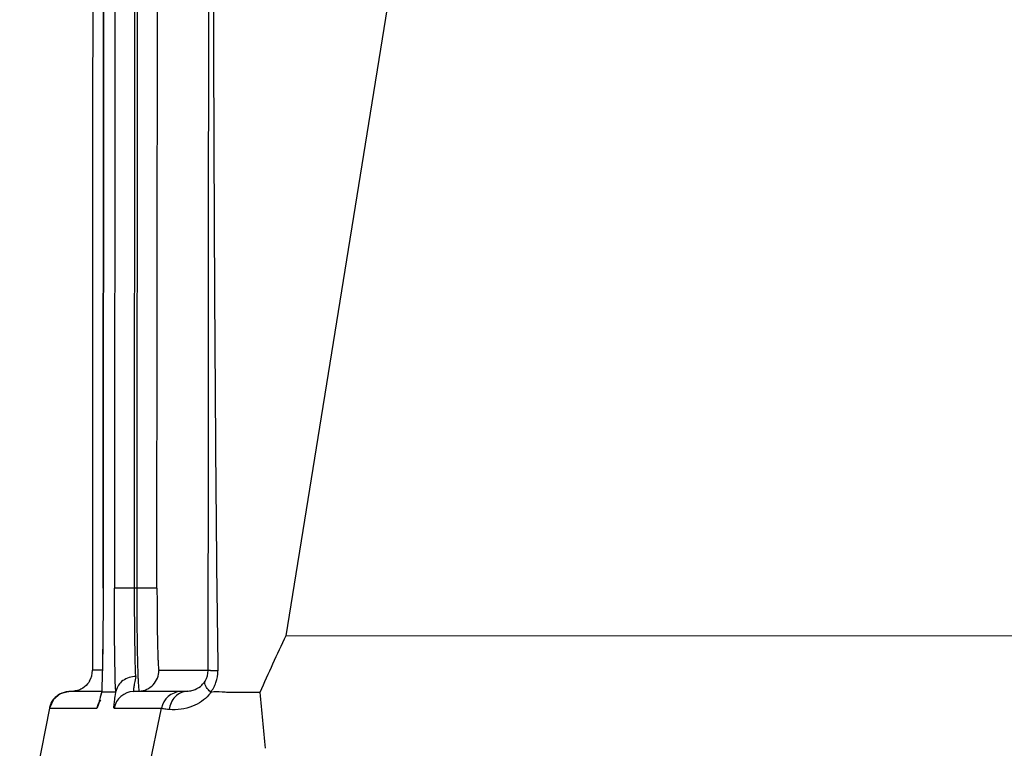
# Model space of a CAD drawing. Units: millimetres. Extents: x 1443 to 2037, y 610 to 1030.
# Drawn here: x 1743 to 1767, y 847 to 865 of the extents above; entities that cross this region are included whole.
import ezdxf

# ---------------------------------------------------------------- set-up
doc = ezdxf.new("R2010")
doc.units = ezdxf.units.MM
doc.header["$LTSCALE"] = 65.395
doc.layers.add('2_SOLIDLINE', color=7, linetype='CONTINUOUS')

msp = doc.modelspace()

# ---------------------------------------------------------------- linework, layer by layer
at = {"layer": '2_SOLIDLINE', "color": 7, "linetype": 'Continuous'}
for p, q in [((1752.543, 868.193), (1749.615, 850.045)), ((1745.231, 851.187), (1745.24, 866.187)), ((1745.239, 866.187), (1745.231, 851.187)), ((1745.509, 866.187), (1745.5, 851.187)), ((1745.986, 851.187), (1745.995, 866.187)), ((1746.047, 866.186), (1746.038, 851.186)), ((1746.524, 851.186), (1746.533, 866.186)), ((1745.231, 851.187), (1745.231, 851.187)), ((1745.986, 851.187), (1745.5, 851.187)), ((1746.038, 851.186), (1745.986, 851.187)), ((1746.524, 851.186), (1746.038, 851.186)), ((1786.928, 850.023), (1749.615, 850.045)), ((1745.211, 849.215), (1744.974, 849.215)), ((1747.754, 849.212), (1746.571, 849.213)), ((1744.528, 848.716), (1744.408, 848.709)), ((1745.196, 848.708), (1744.408, 848.709)), ((1744.408, 848.709), (1744.408, 848.709)), ((1744.528, 848.716), (1745.196, 848.715)), ((1745.181, 848.644), (1745.162, 848.571)), ((1745.196, 848.706), (1745.181, 848.644)), ((1745.195, 848.701), (1745.192, 848.686)), ((1745.197, 848.718), (1745.196, 848.704)), ((1745.197, 848.705), (1745.196, 848.687)), ((1745.196, 848.704), (1745.196, 848.69)), ((1745.196, 848.69), (1745.196, 848.687)), ((1745.532, 848.687), (1745.196, 848.687)), ((1745.197, 848.735), (1745.197, 848.718)), ((1745.198, 848.734), (1745.197, 848.705)), ((1745.959, 848.707), (1746.097, 848.714)), ((1747.095, 848.705), (1745.959, 848.707)), ((1746.097, 848.714), (1747.252, 848.713)), ((1747.095, 848.705), (1747.252, 848.713)), ((1745.123, 848.429), (1745.12, 848.418)), ((1743.943, 848.306), (1743.227, 844.649)), ((1743.944, 848.308), (1743.23, 844.66)), ((1743.944, 848.308), (1743.943, 848.306)), ((1743.944, 848.308), (1745.08, 848.306)), ((1745.495, 848.306), (1746.631, 848.304)), ((1745.882, 844.657), (1746.631, 848.304))]:
    msp.add_line(p, q, dxfattribs=at)
msp.add_lwpolyline([(1744.407, 848.709), (1744.201, 848.652), (1744.036, 848.513), (1743.943, 848.305)], dxfattribs=at)
for centre, radius, start, end in [((1818.835, 817.641), 76.429, 154.91434, 156.03592), ((1744.462, 849.214), 0.513, 330.0501, 0.111), ((1747.266, 849.213), 0.487, 328.0031, 359.856), ((1744.432, 848.213), 0.496, 118.2679, 126.5075), ((1745.985, 848.208), 0.5, 92.9592, 168.6796), ((1747.121, 848.206), 0.5, 92.9592, 168.6796), ((2237.128, 893.638), 490.2, 185.26175, 185.41947), ((1744.435, 848.209), 0.501, 126.532, 143.382), ((1744.422, 848.212), 0.488, 166.0928, 168.6555)]:
    msp.add_arc(centre, radius, start, end, dxfattribs=at)
for points, knots in [([(1744.982, 868.161), (1744.979, 863.424), (1744.975, 857.109), (1744.974, 850.794), (1744.974, 849.215)], [0, 0, 0, 0, 0.750033, 1, 1, 1, 1]), ([(1747.754, 849.212), (1747.756, 850.79), (1747.762, 857.106), (1747.766, 863.421), (1747.768, 868.158)], [0, 0, 0, 0, 0.249963, 1, 1, 1, 1]), ([(1747.87, 868.16), (1747.878, 865), (1747.893, 860.261), (1747.931, 853.942), (1747.963, 850.781), (1747.986, 849.2)], [0, 0, 0, 0, 0.499857, 0.749868, 1, 1, 1, 1]), ([(1745.231, 851.187), (1745.23, 850.723), (1745.225, 849.905), (1745.21, 849.088), (1745.197, 848.735)], [0, 0, 0, 0, 0.567864, 1, 1, 1, 1]), ([(1745.231, 851.187), (1745.23, 850.725), (1745.225, 849.907), (1745.211, 849.09), (1745.198, 848.734)], [0, 0, 0, 0, 0.565156, 1, 1, 1, 1]), ([(1745.532, 848.687), (1745.519, 849.045), (1745.504, 849.879), (1745.5, 850.712), (1745.5, 851.187)], [0, 0, 0, 0, 0.430485, 1, 1, 1, 1]), ([(1746.014, 849.065), (1746.002, 849.366), (1745.99, 850.073), (1745.986, 850.78), (1745.986, 851.187)], [0, 0, 0, 0, 0.425601, 1, 1, 1, 1]), ([(1746.038, 851.186), (1746.038, 851.026), (1746.039, 850.71), (1746.042, 850.252), (1746.047, 849.83), (1746.053, 849.509), (1746.059, 849.281), (1746.064, 849.137), (1746.068, 849.013), (1746.074, 848.909), (1746.079, 848.828), (1746.084, 848.774), (1746.088, 848.743), (1746.091, 848.727), (1746.093, 848.719), (1746.096, 848.714), (1746.097, 848.714)], [0, 0, 0, 0, 0.194777, 0.382225, 0.554866, 0.706252, 0.77209, 0.830509, 0.88094, 0.922892, 0.955998, 0.979921, 0.98838, 0.994498, 0.998303, 1, 1, 1, 1]), ([(1746.524, 851.186), (1746.524, 851.058), (1746.525, 850.806), (1746.527, 850.441), (1746.531, 850.104), (1746.536, 849.847), (1746.541, 849.666), (1746.544, 849.551), (1746.548, 849.452), (1746.552, 849.369), (1746.556, 849.304), (1746.56, 849.261), (1746.564, 849.236), (1746.566, 849.224), (1746.568, 849.217), (1746.57, 849.213), (1746.571, 849.213)], [0, 0, 0, 0, 0.194679, 0.382248, 0.554891, 0.706215, 0.772078, 0.830503, 0.880917, 0.922888, 0.955994, 0.979903, 0.988366, 0.994491, 0.998301, 1, 1, 1, 1]), ([(1746.097, 848.714), (1746.16, 848.717), (1746.286, 848.748), (1746.442, 848.861), (1746.547, 849.023), (1746.571, 849.15), (1746.571, 849.213)], [0, 0, 0, 0, 0.249966, 0.499953, 0.749967, 1, 1, 1, 1]), ([(1747.986, 849.2), (1747.954, 849.201), (1747.91, 849.202), (1747.854, 849.204), (1747.821, 849.205), (1747.794, 849.207), (1747.773, 849.208), (1747.762, 849.21), (1747.755, 849.21), (1747.754, 849.212)], [0, 0, 0, 0, 0.400747, 0.57309, 0.71983, 0.836607, 0.922322, 0.976744, 1, 1, 1, 1]), ([(1747.814, 848.687), (1747.867, 848.758), (1747.956, 848.922), (1747.987, 849.106), (1747.986, 849.2)], [0, 0, 0, 0, 0.488261, 1, 1, 1, 1]), ([(1744.906, 848.958), (1744.892, 848.934), (1744.836, 848.853), (1744.756, 848.79), (1744.693, 848.759)], [0, 0, 0, 0, 0.28219, 1, 1, 1, 1]), ([(1746.014, 849.065), (1745.906, 849.063), (1745.741, 849.014), (1745.593, 848.864), (1745.552, 848.77), (1745.541, 848.722)], [0, 0, 0, 0, 0.519906, 0.765541, 1, 1, 1, 1]), ([(1746.014, 849.065), (1746.004, 849.014), (1745.99, 848.942), (1745.974, 848.853), (1745.965, 848.802), (1745.959, 848.763), (1745.956, 848.732), (1745.956, 848.718), (1745.957, 848.707), (1745.959, 848.707)], [0, 0, 0, 0, 0.431134, 0.60332, 0.745116, 0.855867, 0.935029, 0.982496, 1, 1, 1, 1]), ([(1747.567, 848.828), (1747.578, 848.837), (1747.62, 848.874), (1747.657, 848.918), (1747.68, 848.955)], [0, 0, 0, 0, 0.239829, 1, 1, 1, 1]), ([(1747.818, 848.683), (1747.791, 848.708), (1747.745, 848.757), (1747.685, 848.84), (1747.661, 848.92), (1747.68, 848.955)], [0, 0, 0, 0, 0.343941, 0.628435, 1, 1, 1, 1]), ([(1744.693, 848.759), (1744.677, 848.752), (1744.624, 848.73), (1744.567, 848.718), (1744.528, 848.716)], [0, 0, 0, 0, 0.314431, 1, 1, 1, 1]), ([(1745.192, 848.686), (1745.187, 848.668), (1745.172, 848.604), (1745.155, 848.54), (1745.143, 848.494)], [0, 0, 0, 0, 0.279758, 1, 1, 1, 1]), ([(1745.495, 848.306), (1745.492, 848.306), (1745.49, 848.319), (1745.49, 848.336), (1745.492, 848.371), (1745.497, 848.416), (1745.505, 848.476), (1745.519, 848.579), (1745.532, 848.663), (1745.541, 848.722)], [0, 0, 0, 0, 0.018367, 0.065906, 0.144763, 0.255163, 0.396698, 0.568821, 1, 1, 1, 1]), ([(1745.532, 848.687), (1745.532, 848.687), (1745.533, 848.69), (1745.535, 848.694), (1745.538, 848.706), (1745.54, 848.716), (1745.541, 848.722)], [0, 0, 0, 0, 0.043486, 0.174294, 0.469782, 1, 1, 1, 1]), ([(1747.252, 848.713), (1747.199, 848.71), (1747.091, 848.684), (1746.951, 848.585), (1746.853, 848.44), (1746.823, 848.328), (1746.818, 848.272)], [0, 0, 0, 0, 0.23416, 0.488166, 0.74932, 1, 1, 1, 1]), ([(1747.251, 848.713), (1747.258, 848.713), (1747.287, 848.715), (1747.315, 848.719), (1747.338, 848.723)], [0, 0, 0, 0, 0.220229, 1, 1, 1, 1]), ([(1747.338, 848.723), (1747.355, 848.726), (1747.437, 848.747), (1747.515, 848.787), (1747.567, 848.828)], [0, 0, 0, 0, 0.213822, 1, 1, 1, 1]), ([(1747.819, 848.685), (1747.804, 848.663), (1747.739, 848.582), (1747.659, 848.512), (1747.595, 848.468)], [0, 0, 0, 0, 0.253946, 1, 1, 1, 1]), ([(1748.994, 848.684), (1748.89, 848.684), (1748.734, 848.686), (1748.529, 848.684), (1748.379, 848.681), (1748.233, 848.681), (1748.047, 848.693), (1747.907, 848.703), (1747.819, 848.685)], [0, 0, 0, 0, 0.266475, 0.396652, 0.524106, 0.648722, 0.770544, 1, 1, 1, 1]), ([(1745.143, 848.494), (1745.139, 848.48), (1745.127, 848.433), (1745.113, 848.386), (1745.103, 848.354)], [0, 0, 0, 0, 0.309433, 1, 1, 1, 1]), ([(1747.595, 848.468), (1747.528, 848.421), (1747.286, 848.294), (1747.005, 848.256), (1746.818, 848.272)], [0, 0, 0, 0, 0.30545, 1, 1, 1, 1]), ([(1745.103, 848.354), (1745.1, 848.347), (1745.096, 848.335), (1745.09, 848.32), (1745.086, 848.311), (1745.082, 848.306), (1745.08, 848.306)], [0, 0, 0, 0, 0.411739, 0.713068, 0.906217, 1, 1, 1, 1]), ([(1746.818, 848.272), (1746.792, 848.274), (1746.746, 848.278), (1746.689, 848.286), (1746.654, 848.293), (1746.637, 848.299), (1746.632, 848.303), (1746.631, 848.304)], [0, 0, 0, 0, 0.409626, 0.713525, 0.909134, 0.966723, 1, 1, 1, 1])]:
    msp.add_open_spline(points, degree=3, knots=knots, dxfattribs=at)
for points in [[(1744.197, 848.649), (1744.261, 848.684), (1744.335, 848.705), (1744.408, 848.709)], [(1743.949, 848.329), (1743.965, 848.393), (1743.994, 848.455), (1744.033, 848.508)], [(1745.171, 848.509), (1745.127, 848.45), (1745.095, 848.379), (1745.08, 848.306)]]:
    msp.add_open_spline(points, degree=3, dxfattribs=at)

doc.saveas('drawing.dxf')
